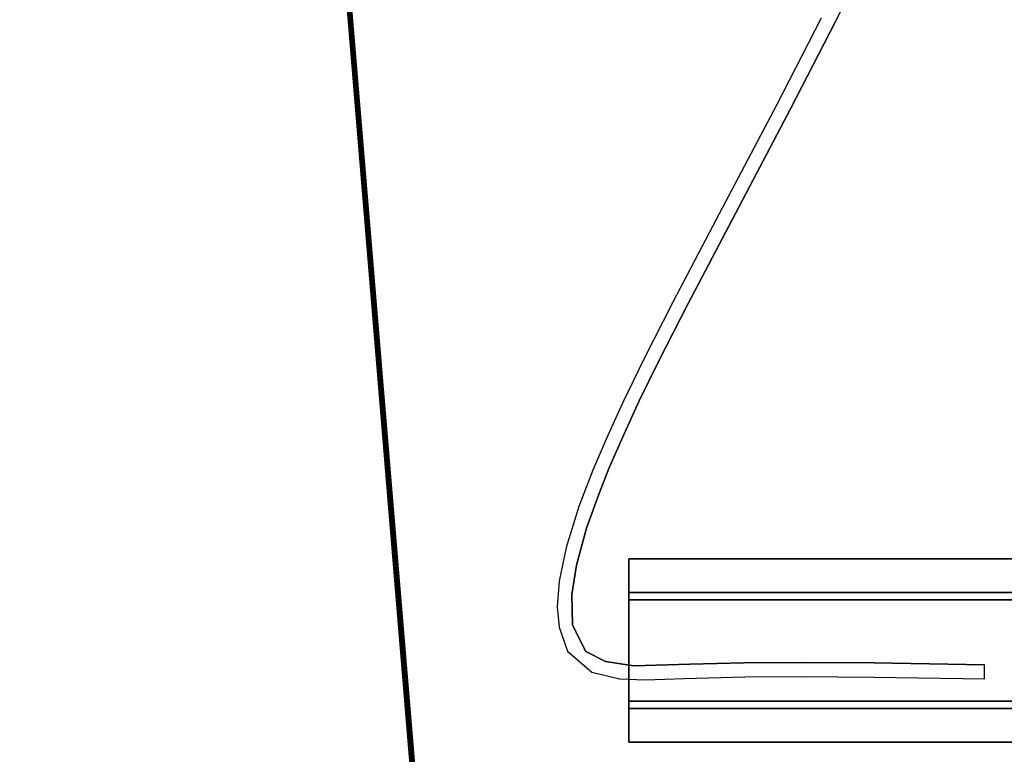
# Model space of a CAD drawing. Extents: x -170 to 81, y -33 to 143.
# Drawn here: x -168 to -154, y -24 to -14 of the extents above; entities that cross this region are included whole.
import ezdxf

# ---------------------------------------------------------------- set-up
doc = ezdxf.new("R2010")
doc.units = 0
doc.header["$LTSCALE"] = 96
doc.header["$MEASUREMENT"] = 0
for name, color, linetype in [('AFUTL-3-LGPT-FXSL', 7, 'Continuous'), ('AFUTL-3-TP-EDLM-SH', 7, 'Continuous'), ('AFUTL-3-TPLM-TH', 7, 'Continuous'), ('AFUTL-3-WRPL-FXBK', 7, 'Continuous'), ('AFUTL-P', 7, 'Continuous'), ('MAIN_FURN', 7, 'Continuous')]:
    doc.layers.add(name, color=color, linetype=linetype)

# ---------------------------------------------------------------- blocks, each defined once
blk = doc.blocks.new('TR7224ATL30SL')
at = {"layer": 'AFUTL-3-LGPT-FXSL', "color": 30, "linetype": 'Continuous'}
for points, invisible_edges in [([(62.64, -2.593, 27.749), (62.64, -21.491, 27.848), (62.64, -21.491, 27.749)], 1), ([(62.64, -2.593, 27.749), (62.64, -2.593, 27.848), (62.64, -21.491, 27.848)], 12), ([(63.112, -2.593, 27.749), (62.64, -21.491, 27.749), (63.112, -21.491, 27.749)], 1), ([(63.112, -2.593, 27.749), (62.64, -2.593, 27.749), (62.64, -21.491, 27.749)], 12), ([(62.64, -2.593, 27.848), (63.211, -21.491, 27.848), (62.64, -21.491, 27.848)], 1), ([(62.64, -2.593, 27.848), (63.211, -2.593, 27.848), (63.211, -21.491, 27.848)], 12), ([(63.112, -2.593, 26.666), (63.112, -21.491, 27.749), (63.112, -21.491, 26.666)], 1), ([(63.112, -2.593, 26.666), (63.112, -2.593, 27.749), (63.112, -21.491, 27.749)], 12), ([(64.727, -2.593, 26.666), (63.112, -21.491, 26.666), (64.727, -21.491, 26.666)], 1), ([(64.727, -2.593, 26.666), (63.112, -2.593, 26.666), (63.112, -21.491, 26.666)], 12), ([(63.211, -2.593, 26.765), (64.628, -21.491, 26.765), (63.211, -21.491, 26.765)], 1), ([(63.211, -2.593, 26.765), (64.628, -2.593, 26.765), (64.628, -21.491, 26.765)], 12), ([(63.211, -2.593, 27.848), (63.211, -21.491, 26.765), (63.211, -21.491, 27.848)], 1), ([(63.211, -2.593, 27.848), (63.211, -2.593, 26.765), (63.211, -21.491, 26.765)], 12), ([(64.628, -2.593, 27.848), (65.199, -21.491, 27.848), (64.628, -21.491, 27.848)], 1), ([(64.628, -2.593, 27.848), (65.199, -2.593, 27.848), (65.199, -21.491, 27.848)], 12), ([(64.628, -2.593, 26.765), (64.628, -21.491, 27.848), (64.628, -21.491, 26.765)], 1), ([(64.628, -2.593, 26.765), (64.628, -2.593, 27.848), (64.628, -21.491, 27.848)], 12), ([(64.727, -2.593, 27.749), (64.727, -21.491, 26.666), (64.727, -21.491, 27.749)], 1), ([(64.727, -2.593, 27.749), (64.727, -2.593, 26.666), (64.727, -21.491, 26.666)], 12), ([(65.199, -2.593, 27.749), (64.727, -21.491, 27.749), (65.199, -21.491, 27.749)], 1), ([(65.199, -2.593, 27.749), (64.727, -2.593, 27.749), (64.727, -21.491, 27.749)], 12), ([(65.199, -2.593, 27.848), (65.199, -21.491, 27.749), (65.199, -21.491, 27.848)], 1), ([(65.199, -2.593, 27.848), (65.199, -2.593, 27.749), (65.199, -21.491, 27.749)], 12), ([(63.211, -21.491, 27.848), (62.64, -21.491, 27.749), (62.64, -21.491, 27.848)], 1), ([(63.211, -21.491, 27.848), (63.112, -21.491, 27.749), (62.64, -21.491, 27.749)], 13), ([(63.211, -21.491, 26.765), (63.112, -21.491, 27.749), (63.211, -21.491, 27.848)], 3), ([(63.211, -21.491, 26.765), (63.112, -21.491, 26.666), (63.112, -21.491, 27.749)], 13), ([(64.628, -21.491, 26.765), (63.112, -21.491, 26.666), (63.211, -21.491, 26.765)], 3), ([(64.628, -21.491, 26.765), (64.727, -21.491, 26.666), (63.112, -21.491, 26.666)], 13), ([(64.628, -21.491, 27.848), (64.727, -21.491, 26.666), (64.628, -21.491, 26.765)], 3), ([(64.628, -21.491, 27.848), (64.727, -21.491, 27.749), (64.727, -21.491, 26.666)], 13), ([(65.199, -21.491, 27.848), (64.727, -21.491, 27.749), (64.628, -21.491, 27.848)], 3), ([(65.199, -21.491, 27.848), (65.199, -21.491, 27.749), (64.727, -21.491, 27.749)], 12)]:
    blk.add_3dface(points, dxfattribs=dict(at, invisible_edges=invisible_edges))
at = {"layer": 'AFUTL-3-TP-EDLM-SH', "color": 5, "linetype": 'Continuous'}
for points in [[(71.943, -23.946, 28.855), (0.061, -29.936, 28.855), (0.061, -29.936, 27.848), (71.943, -23.946, 27.848)], [(71.943, -23.963, 27.85), (71.943, -23.946, 27.848), (0.061, -29.936, 27.848)], [(0.061, -29.954, 28.853), (71.943, -23.946, 28.855), (71.943, -23.974, 28.85)], [(0.061, -29.936, 28.855), (71.943, -23.946, 28.855), (0.061, -29.954, 28.853)], [(0.061, -29.964, 27.853), (71.943, -23.963, 27.85), (0.061, -29.936, 27.848)], [(0.061, -29.964, 27.853), (71.943, -23.982, 27.86), (71.943, -23.963, 27.85)], [(0.061, -29.987, 28.828), (0.061, -29.973, 28.843), (71.943, -23.974, 28.85), (71.943, -23.998, 28.826)], [(0.061, -29.954, 28.853), (71.943, -23.974, 28.85), (0.061, -29.973, 28.843)], [(0.061, -29.964, 27.853), (0.061, -29.988, 27.877), (71.943, -23.997, 27.875), (71.943, -23.982, 27.86)], [(0.061, -29.988, 27.877), (0.061, -29.995, 27.901), (71.943, -24.005, 27.9), (71.943, -23.997, 27.875)], [(0.061, -29.995, 28.803), (0.061, -29.987, 28.828), (71.943, -23.998, 28.826), (71.943, -24.005, 28.802)], [(71.943, -24.005, 28.802), (71.943, -24.005, 27.9), (0.061, -29.995, 27.901), (0.061, -29.995, 28.803)]]:
    blk.add_3dface(points, dxfattribs=at)
at = {"layer": 'AFUTL-3-TPLM-TH', "color": 42, "linetype": 'Continuous'}
for points, invisible_edges in [([(0.061, -29.936, 27.848), (71.943, -0.06, 27.848), (0.061, -0.06, 27.848)], 1), ([(0.061, -29.936, 27.848), (71.943, -23.946, 27.848), (71.943, -0.06, 27.848)], 12), ([(0.061, -29.936, 28.855), (71.943, -0.06, 28.855), (71.943, -23.946, 28.855)], 1), ([(0.061, -29.936, 28.855), (0.061, -0.06, 28.855), (71.943, -0.06, 28.855)], 12), ([(0.061, -29.936, 27.848), (71.943, -23.946, 28.855), (71.943, -23.946, 27.848)], 1), ([(0.061, -29.936, 27.848), (0.061, -29.936, 28.855), (71.943, -23.946, 28.855)], 12)]:
    blk.add_3dface(points, dxfattribs=dict(at, invisible_edges=invisible_edges))
at = {"layer": 'AFUTL-3-WRPL-FXBK', "color": 47, "linetype": 'Continuous'}
for points, invisible_edges in [([(64.093, -18.066, 27.68), (64.29, -18.069, 27.68), (64.315, -16.525, 27.68), (64.118, -16.521, 27.68)], 1), ([(55.138, -18.606, 27.68), (53.977, -18.024, 27.68), (55.092, -18.804, 27.68), (56.317, -19.434, 27.68)], 10), ([(64.087, -19.026, 27.68), (64.284, -19.073, 27.68), (64.29, -18.069, 27.68), (64.093, -18.066, 27.68)], 5), ([(56.357, -19.233, 27.68), (55.138, -18.606, 27.68), (56.317, -19.434, 27.68), (57.905, -20.27, 27.68)], 10), ([(64.093, -19.883, 27.68), (64.289, -19.87, 27.68), (64.284, -19.073, 27.68), (64.087, -19.026, 27.68)], 5), ([(59.074, -20.663, 27.68), (56.357, -19.233, 27.68), (57.905, -20.27, 27.68), (59.056, -20.875, 27.68)], 10), ([(64.109, -20.636, 27.68), (64.309, -20.712, 27.68), (64.289, -19.87, 27.68), (64.093, -19.883, 27.68)], 5), ([(59.074, -20.663, 27.68), (59.056, -20.875, 27.68), (59.845, -21.275, 27.68), (59.885, -21.076, 27.68)], 5), ([(64.134, -21.42, 27.68), (64.327, -21.261, 27.68), (64.309, -20.712, 27.68), (64.109, -20.636, 27.68)], 5), ([(59.885, -21.076, 27.68), (59.845, -21.275, 27.68), (60.469, -21.578, 27.68), (60.436, -21.344, 27.68)], 5), ([(64.134, -21.42, 27.68), (64.073, -21.815, 27.68), (64.314, -21.618, 27.68), (64.327, -21.261, 27.68)], 10), ([(60.436, -21.344, 27.68), (60.469, -21.578, 27.68), (60.968, -21.806, 27.68), (60.935, -21.575, 27.68)], 5), ([(60.935, -21.575, 27.68), (60.968, -21.806, 27.68), (61.403, -21.99, 27.68), (61.381, -21.769, 27.68)], 5), ([(64.073, -21.815, 27.68), (63.931, -22.088, 27.68), (64.22, -22.005, 27.68), (64.314, -21.618, 27.68)], 10), ([(61.381, -21.769, 27.68), (61.403, -21.99, 27.68), (61.91, -22.186, 27.68), (61.749, -21.915, 27.68)], 5), ([(61.749, -21.915, 27.68), (61.91, -22.186, 27.68), (62.211, -22.08, 27.68)], 3), ([(62.211, -22.08, 27.68), (61.91, -22.186, 27.68), (62.481, -22.363, 27.68), (62.73, -22.221, 27.68)], 5), ([(63.931, -22.088, 27.68), (63.566, -22.275, 27.68), (63.927, -22.344, 27.68), (64.22, -22.005, 27.68)], 10), ([(62.73, -22.221, 27.68), (62.481, -22.363, 27.68), (62.95, -22.461, 27.68), (63.138, -22.284, 27.68)], 5), ([(63.138, -22.284, 27.68), (62.95, -22.461, 27.68), (63.31, -22.488, 27.68), (63.566, -22.275, 27.68)], 5), ([(63.566, -22.275, 27.68), (63.31, -22.488, 27.68), (63.594, -22.462, 27.68), (63.927, -22.344, 27.68)], 9)]:
    blk.add_3dface(points, dxfattribs=dict(at, invisible_edges=invisible_edges))
at = {"layer": 'AFUTL-P', "color": 1, "linetype": 'Continuous'}
for p, q in [((62.64, -2.593), (62.64, -21.491)), ((63.112, -2.593), (63.112, -21.491)), ((63.211, -2.593), (63.211, -21.491)), ((64.628, -2.593), (64.628, -21.491)), ((64.727, -2.593), (64.727, -21.491)), ((65.199, -2.593), (65.199, -21.491)), ((64.093, -18.066), (64.118, -16.521)), ((64.315, -16.525), (64.118, -16.521)), ((64.29, -18.069), (64.315, -16.525)), ((53.977, -18.024), (55.138, -18.606)), ((64.087, -19.026), (64.093, -18.066)), ((64.284, -19.073), (64.29, -18.069)), ((55.138, -18.606), (56.357, -19.233)), ((55.092, -18.804), (56.317, -19.434)), ((64.093, -19.883), (64.087, -19.026)), ((64.289, -19.87), (64.284, -19.073)), ((56.357, -19.233), (59.074, -20.663)), ((56.317, -19.434), (57.905, -20.27)), ((64.109, -20.636), (64.093, -19.883)), ((64.309, -20.712), (64.289, -19.87)), ((57.905, -20.27), (59.056, -20.875)), ((59.074, -20.663), (59.885, -21.076)), ((64.134, -21.42), (64.109, -20.636)), ((64.327, -21.261), (64.309, -20.712)), ((59.056, -20.875), (59.845, -21.275)), ((59.885, -21.076), (60.436, -21.344)), ((59.845, -21.275), (60.469, -21.578)), ((64.314, -21.618), (64.327, -21.261)), ((60.436, -21.344), (60.935, -21.575)), ((64.073, -21.815), (64.134, -21.42)), ((60.469, -21.578), (60.968, -21.806)), ((60.935, -21.575), (61.381, -21.769)), ((65.199, -21.491), (62.64, -21.491)), ((64.22, -22.005), (64.314, -21.618)), ((60.968, -21.806), (61.403, -21.99)), ((61.381, -21.769), (61.749, -21.915)), ((63.931, -22.088), (64.073, -21.815)), ((61.403, -21.99), (61.91, -22.186)), ((61.749, -21.915), (62.211, -22.08)), ((62.211, -22.08), (62.73, -22.221)), ((63.566, -22.275), (63.931, -22.088)), ((63.927, -22.344), (64.22, -22.005)), ((61.91, -22.186), (62.481, -22.363)), ((62.73, -22.221), (63.138, -22.284)), ((62.481, -22.363), (62.95, -22.461)), ((63.138, -22.284), (63.566, -22.275)), ((63.594, -22.462), (63.927, -22.344)), ((62.95, -22.461), (63.31, -22.488)), ((63.31, -22.488), (63.594, -22.462)), ((71.943, -23.946), (0.061, -29.936)), ((71.943, -23.963), (0.061, -29.964)), ((71.943, -23.974), (0.061, -29.954)), ((71.943, -23.974), (0.061, -29.973)), ((71.943, -23.982), (0.061, -29.964)), ((71.943, -23.997), (0.061, -29.988)), ((71.943, -23.998), (0.061, -29.987)), ((71.943, -24.005), (0.061, -29.995)), ((71.943, -24.005), (0.061, -29.995)), ((71.943, -24.005), (0.061, -29.995))]:
    blk.add_line(p, q, dxfattribs=at)

msp = doc.modelspace()

# ---------------------------------------------------------------- block references
at = {"layer": 'MAIN_FURN', "linetype": 'Continuous', "rotation": 270}
msp.add_blockref('TR7224ATL30SL', (-138.00246, 40.99341), dxfattribs=at)

doc.saveas('drawing.dxf')
